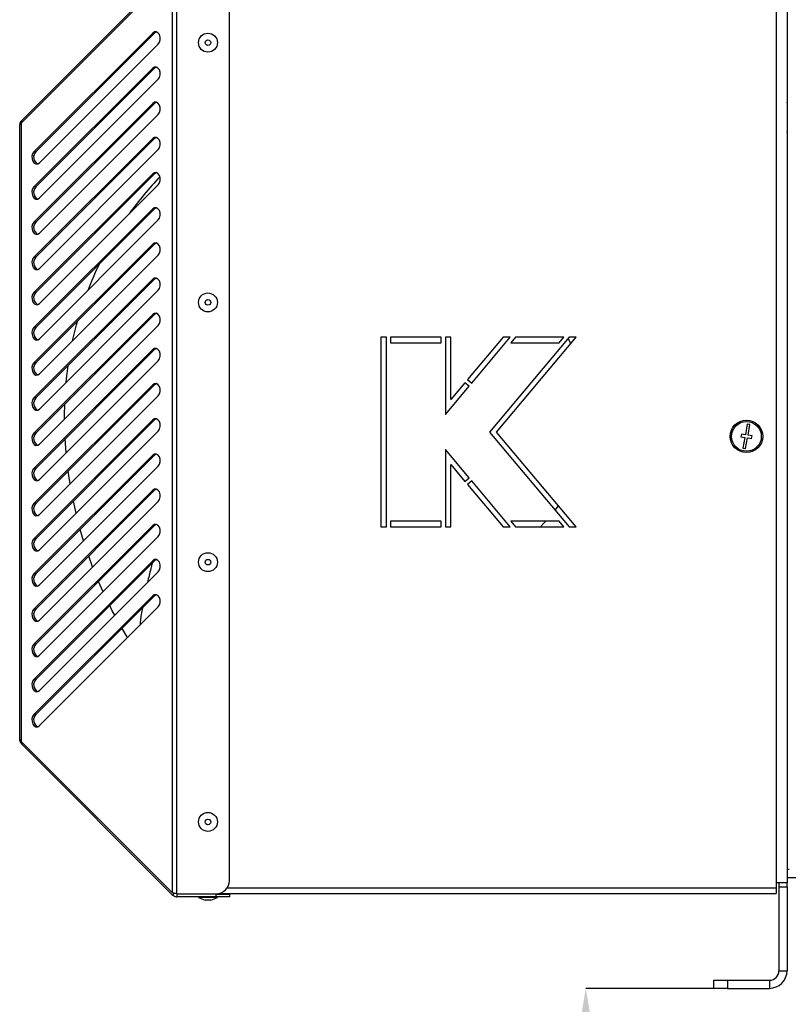
# Model space of a CAD drawing. Units: millimetres. Extents: x 75 to 8835, y 75 to 6225.
# Drawn here: x 2600 to 2884, y 4497 to 4861 of the extents above; entities that cross this region are included whole.
import ezdxf

# ---------------------------------------------------------------- set-up
doc = ezdxf.new("R2010")
doc.units = ezdxf.units.MM
doc.header["$LTSCALE"] = 15
doc.header["$PDSIZE"] = -1
doc.layers.add('WYMIAR', color=8, linetype='Continuous')
doc.styles.add('SLDTEXTSTYLE0', font='TXT', dxfattribs={"width": 0.605})
doc.dimstyles.new('SLDDIMSTYLE3', dxfattribs={"dimtxt": 46.229736, "dimasz": 49.53, "dimexe": 0, "dimexo": 0.0625, "dimgap": 11.557434, "dimtad": 1, "dimdec": 0, "dimrnd": 1e-09, "dimzin": 12, "dimdsep": 46, "dimtxsty": 'SLDTEXTSTYLE0', "dimsah": 1, "dimcen": 0.09, "dimadec": 0, "dimazin": 3, "dimtfac": 1, "dimtdec": 0, "dimtofl": 0, "dimtmove": 0, "dimatfit": 3, "dimfxl": 0, "dimfrac": 2, "dimtolj": 1, "dimtzin": 12, "dimarcsym": 0})

# ---------------------------------------------------------------- blocks, each defined once
blk = doc.blocks.new('_D_14')
at = {"layer": 'Defpoints', "color": 0}
for p in [(2809.64, 4502.93), (2862.01, 4502.93), (3587.01, 4271)]:
    blk.add_point(p, dxfattribs=at)
at = {"layer": 'WYMIAR', "color": 0, "lineweight": -2}
for p, q in [((2861.95, 4502.93), (2809.64, 4502.93)), ((2809.64, 4320.53), (2809.64, 4453.4)), ((3586.95, 4271), (2809.64, 4271))]:
    blk.add_line(p, q, dxfattribs=at)
at = {"layer": 'WYMIAR', "color": 0}
for points in [[(2817.9, 4453.4), (2801.39, 4453.4), (2809.64, 4502.93)], [(2801.39, 4320.53), (2817.9, 4320.53), (2809.64, 4271)]]:
    blk.add_solid(points, dxfattribs=at)
at = {"layer": 'WYMIAR', "color": 0, "insert": (2751.86, 4386.97), "char_height": 46.23, "attachment_point": 2, "rotation": 90, "style": 'SLDTEXTSTYLE0'}
blk.add_mtext('\\A1;232', dxfattribs=at)

msp = doc.modelspace()

# ---------------------------------------------------------------- linework, layer by layer
at = {"lineweight": 25}
for p, q in [((2601.089, 4823.574), (2656.955, 4879.44)), ((2601.089, 4822.796), (2656.955, 4878.662)), ((2656.955, 4538.197), (2656.955, 4878.662)), ((2658.51, 4537.846), (2658.51, 4879.013)), ((2678.013, 4542.846), (2678.013, 4874.013)), ((2880.013, 4875.93), (2880.013, 4540.13)), ((2884.013, 4871.93), (2884.013, 4541.93)), ((2884.121, 4871.93), (2884.121, 4546.93)), ((2649.589, 4855.987), (2605.71, 4812.108)), ((2650.296, 4855.987), (2606.418, 4812.108)), ((2650.296, 4855.987), (2649.589, 4855.987)), ((2607.752, 4808.026), (2651.63, 4851.904)), ((2649.589, 4842.987), (2605.71, 4799.108)), ((2650.296, 4842.987), (2606.418, 4799.108)), ((2650.296, 4842.987), (2649.589, 4842.987)), ((2607.752, 4795.026), (2651.63, 4838.904)), ((2649.589, 4829.987), (2605.71, 4786.108)), ((2650.296, 4829.987), (2606.418, 4786.108)), ((2650.296, 4829.987), (2649.589, 4829.987)), ((2884.121, 4830.216), (2884.013, 4830.471)), ((2607.752, 4782.026), (2651.63, 4825.904)), ((2600.445, 4594.841), (2600.445, 4822.018)), ((2601.089, 4823.574), (2601.478, 4823.185)), ((2601.089, 4594.063), (2601.089, 4822.796)), ((2884.013, 4819.388), (2884.121, 4819.644)), ((2649.589, 4816.987), (2605.71, 4773.108)), ((2650.296, 4816.987), (2606.418, 4773.108)), ((2650.296, 4816.987), (2649.589, 4816.987)), ((2606.418, 4812.108), (2605.71, 4812.108)), ((2607.752, 4769.026), (2651.63, 4812.904)), ((2649.589, 4803.987), (2605.71, 4760.108)), ((2650.296, 4803.987), (2606.418, 4760.108)), ((2650.296, 4803.987), (2649.589, 4803.987)), ((2607.752, 4756.026), (2651.63, 4799.904)), ((2606.418, 4799.108), (2605.71, 4799.108)), ((2649.589, 4790.987), (2605.71, 4747.108)), ((2650.296, 4790.987), (2606.418, 4747.108)), ((2650.296, 4790.987), (2649.589, 4790.987)), ((2606.418, 4786.108), (2605.71, 4786.108)), ((2607.752, 4743.026), (2651.63, 4786.904)), ((2649.589, 4777.987), (2605.71, 4734.108)), ((2650.296, 4777.987), (2606.418, 4734.108)), ((2650.296, 4777.987), (2649.589, 4777.987)), ((2606.418, 4773.108), (2605.71, 4773.108)), ((2607.752, 4730.026), (2651.63, 4773.904)), ((2649.589, 4764.987), (2605.71, 4721.108)), ((2650.296, 4764.987), (2606.418, 4721.108)), ((2650.296, 4764.987), (2649.589, 4764.987)), ((2606.418, 4760.108), (2605.71, 4760.108)), ((2607.752, 4717.026), (2651.63, 4760.904)), ((2649.589, 4751.987), (2605.71, 4708.108)), ((2650.296, 4751.987), (2606.418, 4708.108)), ((2650.296, 4751.987), (2649.589, 4751.987)), ((2606.418, 4747.108), (2605.71, 4747.108)), ((2607.752, 4704.026), (2651.63, 4747.904)), ((2733.951, 4743.53), (2733.951, 4673.53)), ((2735.951, 4743.53), (2733.951, 4743.53)), ((2735.951, 4673.53), (2735.951, 4743.53)), ((2756.251, 4743.53), (2737.451, 4743.53)), ((2737.451, 4743.53), (2737.451, 4741.53)), ((2737.451, 4741.53), (2756.251, 4741.53)), ((2756.251, 4741.53), (2756.251, 4743.53)), ((2757.751, 4743.53), (2757.751, 4715.03)), ((2759.751, 4743.53), (2757.751, 4743.53)), ((2759.751, 4720.525), (2759.751, 4743.53)), ((2779.054, 4743.53), (2765.94, 4727.9)), ((2767.472, 4726.615), (2781.665, 4743.53)), ((2803.465, 4743.53), (2774.096, 4708.53)), ((2776.707, 4708.53), (2806.076, 4743.53)), ((2781.665, 4743.53), (2779.054, 4743.53)), ((2783.623, 4743.53), (2781.945, 4741.53)), ((2781.945, 4741.53), (2799.829, 4741.53)), ((2801.507, 4743.53), (2783.623, 4743.53)), ((2799.829, 4741.53), (2801.507, 4743.53)), ((2804.146, 4741.23), (2803.126, 4743.125)), ((2806.076, 4743.53), (2803.465, 4743.53)), ((2649.589, 4738.987), (2605.71, 4695.108)), ((2650.296, 4738.987), (2606.418, 4695.108)), ((2650.296, 4738.987), (2649.589, 4738.987)), ((2884.121, 4739.03), (2884.013, 4739.03)), ((2607.752, 4691.026), (2651.63, 4734.904)), ((2884.013, 4734.83), (2884.121, 4734.83)), ((2606.418, 4734.108), (2605.71, 4734.108)), ((2765.94, 4727.9), (2767.472, 4726.615)), ((2649.589, 4725.987), (2605.71, 4682.108)), ((2650.296, 4725.987), (2606.418, 4682.108)), ((2650.296, 4725.987), (2649.589, 4725.987)), ((2757.751, 4715.03), (2766.507, 4725.466)), ((2764.975, 4726.751), (2759.751, 4720.525)), ((2766.507, 4725.466), (2764.975, 4726.751)), ((2884.121, 4724.18), (2884.013, 4724.18)), ((2606.418, 4721.108), (2605.71, 4721.108)), ((2607.752, 4678.026), (2651.63, 4721.904)), ((2617.013, 4714.93), (2617.071, 4718.762)), ((2649.589, 4712.987), (2605.71, 4669.108)), ((2650.296, 4712.987), (2606.418, 4669.108)), ((2617.022, 4713.296), (2617.013, 4714.93)), ((2650.296, 4712.987), (2649.589, 4712.987)), ((2884.013, 4715.68), (2884.121, 4715.68)), ((2607.752, 4665.026), (2651.63, 4708.904)), ((2869.31, 4711.448), (2868.609, 4707.51)), ((2870.294, 4711.272), (2869.31, 4711.448)), ((2869.593, 4707.334), (2870.294, 4711.272)), ((2606.418, 4708.108), (2605.71, 4708.108)), ((2617.638, 4700.912), (2617.269, 4705.96)), ((2774.096, 4708.53), (2803.465, 4673.53)), ((2806.076, 4673.53), (2776.707, 4708.53)), ((2867.132, 4707.772), (2866.957, 4706.788)), ((2866.957, 4706.788), (2868.433, 4706.525)), ((2868.609, 4707.51), (2867.132, 4707.772)), ((2868.433, 4706.525), (2867.732, 4702.587)), ((2868.717, 4702.412), (2869.418, 4706.35)), ((2869.418, 4706.35), (2870.895, 4706.087)), ((2871.07, 4707.071), (2869.593, 4707.334)), ((2870.895, 4706.087), (2871.07, 4707.071)), ((2884.121, 4707.478), (2884.013, 4707.478)), ((2757.751, 4702.03), (2757.751, 4673.53)), ((2766.507, 4691.594), (2757.751, 4702.03)), ((2867.732, 4702.587), (2868.717, 4702.412)), ((2884.121, 4705.03), (2884.013, 4705.03)), ((2649.589, 4699.987), (2605.71, 4656.108)), ((2650.296, 4699.987), (2606.418, 4656.108)), ((2650.296, 4699.987), (2649.589, 4699.987)), ((2884.013, 4700.83), (2884.121, 4700.83)), ((2606.418, 4695.108), (2605.71, 4695.108)), ((2607.752, 4652.026), (2651.63, 4695.904)), ((2759.751, 4673.53), (2759.751, 4696.535)), ((2759.751, 4696.535), (2764.975, 4690.308)), ((2764.975, 4690.308), (2766.507, 4691.594)), ((2649.589, 4686.987), (2605.71, 4643.108)), ((2650.296, 4686.987), (2606.418, 4643.108)), ((2650.296, 4686.987), (2649.589, 4686.987)), ((2767.472, 4690.445), (2765.94, 4689.159)), ((2765.94, 4689.159), (2779.054, 4673.53)), ((2781.665, 4673.53), (2767.472, 4690.445)), ((2606.418, 4682.108), (2605.71, 4682.108)), ((2607.752, 4639.026), (2651.63, 4682.904)), ((2621.274, 4678.548), (2620.289, 4682.979)), ((2798.375, 4679.595), (2799.608, 4681.237)), ((2884.121, 4680.28), (2884.013, 4680.28)), ((2649.589, 4673.987), (2605.71, 4630.108)), ((2650.296, 4673.987), (2606.418, 4630.108)), ((2650.296, 4673.987), (2649.589, 4673.987)), ((2733.951, 4673.53), (2735.951, 4673.53)), ((2756.251, 4675.53), (2737.451, 4675.53)), ((2737.451, 4675.53), (2737.451, 4673.53)), ((2737.451, 4673.53), (2756.251, 4673.53)), ((2756.251, 4673.53), (2756.251, 4675.53)), ((2757.751, 4673.53), (2759.751, 4673.53)), ((2779.054, 4673.53), (2781.665, 4673.53)), ((2799.829, 4675.53), (2781.945, 4675.53)), ((2781.945, 4675.53), (2783.623, 4673.53)), ((2783.623, 4673.53), (2801.507, 4673.53)), ((2801.507, 4673.53), (2799.829, 4675.53)), ((2803.465, 4673.53), (2806.076, 4673.53)), ((2884.013, 4673.58), (2884.121, 4673.58)), ((2606.418, 4669.108), (2605.71, 4669.108)), ((2607.752, 4626.026), (2651.63, 4669.904)), ((2627.403, 4658.677), (2625.949, 4662.639)), ((2884.013, 4664.13), (2884.121, 4663.833)), ((2649.589, 4660.987), (2605.71, 4617.108)), ((2650.296, 4660.987), (2606.418, 4617.108)), ((2650.296, 4660.987), (2649.589, 4660.987)), ((2606.418, 4656.108), (2605.71, 4656.108)), ((2607.752, 4613.026), (2651.63, 4656.904)), ((2631.242, 4649.516), (2629.585, 4653.275)), ((2884.121, 4651.164), (2884.013, 4651.164)), ((2649.589, 4647.987), (2605.71, 4604.108)), ((2650.296, 4647.987), (2606.418, 4604.108)), ((2650.296, 4647.987), (2649.589, 4647.987)), ((2607.752, 4600.026), (2651.63, 4643.904)), ((2606.418, 4643.108), (2605.71, 4643.108)), ((2884.013, 4641.164), (2884.121, 4641.164)), ((2606.418, 4630.108), (2605.71, 4630.108)), ((2884.121, 4623.93), (2884.013, 4623.93)), ((2606.418, 4617.108), (2605.71, 4617.108)), ((2606.418, 4604.108), (2605.71, 4604.108)), ((2884.013, 4601.93), (2884.121, 4601.93)), ((2601.089, 4594.063), (2656.955, 4538.197)), ((2601.089, 4593.285), (2601.478, 4593.674)), ((2601.089, 4593.285), (2656.955, 4537.42)), ((2884.121, 4584.696), (2884.013, 4584.696)), ((2884.013, 4574.696), (2884.121, 4574.696)), ((2884.121, 4560.28), (2884.013, 4560.28)), ((2884.013, 4553.58), (2884.121, 4553.58)), ((2884.013, 4546.93), (2884.846, 4546.93)), ((2884.013, 4541.93), (2880.013, 4541.93)), ((2881.013, 4541.93), (2881.013, 4540.43)), ((2884.013, 4543.93), (2940.258, 4543.93)), ((2884.013, 4540.43), (2884.013, 4541.93)), ((2657.662, 4538.127), (2656.955, 4537.42)), ((2658.51, 4537.846), (2673.013, 4537.846)), ((2658.51, 4537.775), (2658.51, 4536.775)), ((2673.013, 4537.775), (2658.51, 4537.775)), ((2668.013, 4537.846), (2668.013, 4537.775)), ((2672.013, 4537.775), (2672.013, 4537.846)), ((2673.013, 4536.775), (2673.013, 4537.775)), ((2673.013, 4537.775), (2678.013, 4537.775)), ((2673.924, 4537.93), (2880.013, 4537.93)), ((2677.211, 4540.13), (2880.013, 4540.13)), ((2678.013, 4537.775), (2678.013, 4536.775)), ((2880.013, 4540.13), (2880.013, 4537.93)), ((2881.013, 4540.43), (2884.013, 4540.43)), ((2881.013, 4540.43), (2881.013, 4509.43)), ((2884.013, 4540.43), (2884.013, 4509.43)), ((2673.013, 4536.775), (2658.51, 4536.775)), ((2666.513, 4536.775), (2666.513, 4536.475)), ((2666.513, 4536.475), (2668.986, 4535.575)), ((2673.513, 4536.475), (2666.513, 4536.475)), ((2671.04, 4535.575), (2668.986, 4535.575)), ((2671.04, 4535.575), (2673.513, 4536.475)), ((2678.013, 4536.775), (2673.013, 4536.775)), ((2673.513, 4536.475), (2673.513, 4536.775)), ((2881.013, 4509.43), (2884.013, 4509.43)), ((2857.013, 4502.93), (2857.013, 4505.93)), ((2857.013, 4505.93), (2862.013, 4505.93)), ((2862.013, 4505.93), (2862.013, 4502.93)), ((2862.013, 4505.93), (2877.513, 4505.93)), ((2877.513, 4505.93), (2877.513, 4502.93)), ((2862.013, 4502.93), (2857.013, 4502.93)), ((2862.013, 4502.93), (2877.513, 4502.93))]:
    msp.add_line(p, q, dxfattribs=at)
at = {"lineweight": 25, "flags": 128}
for points in [[(2651.63, 4851.904), (2652.105, 4852.612), (2652.352, 4853.523), (2652.334, 4854.498), (2652.053, 4855.389), (2651.553, 4856.06), (2650.909, 4856.41), (2650.219, 4856.384), (2649.589, 4855.987)], [(2650.963, 4856.395), (2650.926, 4856.384), (2650.296, 4855.987)], [(2651.63, 4838.904), (2652.105, 4839.612), (2652.352, 4840.523), (2652.334, 4841.498), (2652.053, 4842.389), (2651.553, 4843.06), (2650.909, 4843.41), (2650.219, 4843.384), (2649.589, 4842.987)], [(2650.963, 4843.395), (2650.926, 4843.384), (2650.296, 4842.987)], [(2651.63, 4825.904), (2652.105, 4826.612), (2652.352, 4827.523), (2652.334, 4828.498), (2652.053, 4829.389), (2651.553, 4830.06), (2650.909, 4830.41), (2650.219, 4830.384), (2649.589, 4829.987)], [(2650.963, 4830.395), (2650.926, 4830.384), (2650.296, 4829.987)], [(2651.63, 4812.904), (2652.105, 4813.612), (2652.352, 4814.523), (2652.334, 4815.498), (2652.053, 4816.389), (2651.553, 4817.06), (2650.909, 4817.41), (2650.219, 4817.384), (2649.589, 4816.987)], [(2650.963, 4817.395), (2650.926, 4817.384), (2650.296, 4816.987)], [(2605.71, 4812.108), (2605.236, 4811.401), (2604.989, 4810.49), (2605.007, 4809.515), (2605.288, 4808.624), (2605.788, 4807.952), (2606.432, 4807.603), (2607.122, 4807.629), (2607.752, 4808.026)], [(2651.63, 4799.904), (2652.105, 4800.612), (2652.352, 4801.523), (2652.334, 4802.498), (2652.053, 4803.389), (2651.553, 4804.06), (2650.909, 4804.41), (2650.219, 4804.384), (2649.589, 4803.987)], [(2650.963, 4804.395), (2650.926, 4804.384), (2650.296, 4803.987)], [(2605.71, 4799.108), (2605.236, 4798.401), (2604.989, 4797.49), (2605.007, 4796.515), (2605.288, 4795.624), (2605.788, 4794.952), (2606.432, 4794.603), (2607.122, 4794.629), (2607.752, 4795.026)], [(2651.63, 4786.904), (2652.105, 4787.612), (2652.352, 4788.523), (2652.334, 4789.498), (2652.053, 4790.389), (2651.553, 4791.06), (2650.909, 4791.41), (2650.219, 4791.384), (2649.589, 4790.987)], [(2650.963, 4791.395), (2650.926, 4791.384), (2650.296, 4790.987)], [(2605.71, 4786.108), (2605.236, 4785.401), (2604.989, 4784.49), (2605.007, 4783.515), (2605.288, 4782.624), (2605.788, 4781.952), (2606.432, 4781.603), (2607.122, 4781.629), (2607.752, 4782.026)], [(2651.63, 4773.904), (2652.105, 4774.612), (2652.352, 4775.523), (2652.334, 4776.498), (2652.053, 4777.389), (2651.553, 4778.06), (2650.909, 4778.41), (2650.219, 4778.384), (2649.589, 4777.987)], [(2650.963, 4778.395), (2650.926, 4778.384), (2650.296, 4777.987)], [(2605.71, 4773.108), (2605.236, 4772.401), (2604.989, 4771.49), (2605.007, 4770.515), (2605.288, 4769.624), (2605.788, 4768.952), (2606.432, 4768.603), (2607.122, 4768.629), (2607.752, 4769.026)], [(2651.63, 4760.904), (2652.105, 4761.612), (2652.352, 4762.523), (2652.334, 4763.498), (2652.053, 4764.389), (2651.553, 4765.06), (2650.909, 4765.41), (2650.219, 4765.384), (2649.589, 4764.987)], [(2650.963, 4765.395), (2650.926, 4765.384), (2650.296, 4764.987)], [(2605.71, 4760.108), (2605.236, 4759.401), (2604.989, 4758.49), (2605.007, 4757.515), (2605.288, 4756.624), (2605.788, 4755.952), (2606.432, 4755.603), (2607.122, 4755.629), (2607.752, 4756.026)], [(2651.63, 4747.904), (2652.105, 4748.612), (2652.352, 4749.523), (2652.334, 4750.498), (2652.053, 4751.389), (2651.553, 4752.06), (2650.909, 4752.41), (2650.219, 4752.384), (2649.589, 4751.987)], [(2650.963, 4752.395), (2650.926, 4752.384), (2650.296, 4751.987)], [(2619.981, 4742.255), (2621.437, 4748.195), (2621.793, 4749.483)], [(2605.71, 4747.108), (2605.236, 4746.401), (2604.989, 4745.49), (2605.007, 4744.515), (2605.288, 4743.624), (2605.788, 4742.952), (2606.432, 4742.603), (2607.122, 4742.629), (2607.752, 4743.026)], [(2651.63, 4734.904), (2652.105, 4735.612), (2652.352, 4736.523), (2652.334, 4737.498), (2652.053, 4738.389), (2651.553, 4739.06), (2650.909, 4739.41), (2650.219, 4739.384), (2649.589, 4738.987)], [(2650.963, 4739.395), (2650.926, 4739.384), (2650.296, 4738.987)], [(2605.71, 4734.108), (2605.236, 4733.401), (2604.989, 4732.49), (2605.007, 4731.515), (2605.288, 4730.624), (2605.788, 4729.952), (2606.432, 4729.603), (2607.122, 4729.629), (2607.752, 4730.026)], [(2617.572, 4726.846), (2617.724, 4728.367), (2618.301, 4732.992)], [(2651.63, 4721.904), (2652.105, 4722.612), (2652.352, 4723.523), (2652.334, 4724.498), (2652.053, 4725.389), (2651.553, 4726.06), (2650.909, 4726.41), (2650.219, 4726.384), (2649.589, 4725.987)], [(2650.963, 4726.395), (2650.926, 4726.384), (2650.296, 4725.987)], [(2605.71, 4721.108), (2605.236, 4720.401), (2604.989, 4719.49), (2605.007, 4718.515), (2605.288, 4717.624), (2605.788, 4716.952), (2606.432, 4716.603), (2607.122, 4716.629), (2607.752, 4717.026)], [(2651.63, 4708.904), (2652.105, 4709.612), (2652.352, 4710.523), (2652.334, 4711.498), (2652.053, 4712.389), (2651.553, 4713.06), (2650.909, 4713.41), (2650.219, 4713.384), (2649.589, 4712.987)], [(2650.963, 4713.395), (2650.926, 4713.384), (2650.296, 4712.987)], [(2605.71, 4708.108), (2605.236, 4707.401), (2604.989, 4706.49), (2605.007, 4705.515), (2605.288, 4704.624), (2605.788, 4703.952), (2606.432, 4703.603), (2607.122, 4703.629), (2607.752, 4704.026)], [(2651.63, 4695.904), (2652.105, 4696.612), (2652.352, 4697.523), (2652.334, 4698.498), (2652.053, 4699.389), (2651.553, 4700.06), (2650.909, 4700.41), (2650.219, 4700.384), (2649.589, 4699.987)], [(2650.963, 4700.395), (2650.926, 4700.384), (2650.296, 4699.987)], [(2605.71, 4695.108), (2605.236, 4694.401), (2604.989, 4693.49), (2605.007, 4692.515), (2605.288, 4691.624), (2605.788, 4690.952), (2606.432, 4690.603), (2607.122, 4690.629), (2607.752, 4691.026)], [(2619.101, 4689.375), (2618.63, 4692.42), (2618.398, 4694.089)], [(2651.63, 4682.904), (2652.105, 4683.612), (2652.352, 4684.523), (2652.334, 4685.498), (2652.053, 4686.389), (2651.553, 4687.06), (2650.909, 4687.41), (2650.219, 4687.384), (2649.589, 4686.987)], [(2650.963, 4687.395), (2650.926, 4687.384), (2650.296, 4686.987)], [(2605.71, 4682.108), (2605.236, 4681.401), (2604.989, 4680.49), (2605.007, 4679.515), (2605.288, 4678.624), (2605.788, 4677.952), (2606.432, 4677.603), (2607.122, 4677.629), (2607.752, 4678.026)], [(2624.064, 4668.338), (2623.449, 4670.372), (2622.831, 4672.522)], [(2651.63, 4669.904), (2652.105, 4670.612), (2652.352, 4671.523), (2652.334, 4672.498), (2652.053, 4673.389), (2651.553, 4674.06), (2650.909, 4674.41), (2650.219, 4674.384), (2649.589, 4673.987)], [(2650.963, 4674.395), (2650.926, 4674.384), (2650.296, 4673.987)], [(2792.917, 4673.53), (2794.071, 4674.674), (2794.893, 4675.53)], [(2605.71, 4669.108), (2605.236, 4668.401), (2604.989, 4667.49), (2605.007, 4666.515), (2605.288, 4665.624), (2605.788, 4664.952), (2606.432, 4664.603), (2607.122, 4664.629), (2607.752, 4665.026)], [(2651.63, 4656.904), (2652.105, 4657.612), (2652.352, 4658.523), (2652.334, 4659.498), (2652.053, 4660.389), (2651.553, 4661.06), (2650.909, 4661.41), (2650.219, 4661.384), (2649.589, 4660.987)], [(2650.963, 4661.395), (2650.926, 4661.384), (2650.296, 4660.987)], [(2605.71, 4656.108), (2605.236, 4655.401), (2604.989, 4654.49), (2605.007, 4653.515), (2605.288, 4652.624), (2605.788, 4651.952), (2606.432, 4651.603), (2607.122, 4651.629), (2607.752, 4652.026)], [(2651.63, 4643.904), (2652.105, 4644.612), (2652.352, 4645.523), (2652.334, 4646.498), (2652.053, 4647.389), (2651.553, 4648.06), (2650.909, 4648.41), (2650.219, 4648.384), (2649.589, 4647.987)], [(2650.963, 4648.395), (2650.926, 4648.384), (2650.296, 4647.987)], [(2635.544, 4640.818), (2634.672, 4642.474), (2633.697, 4644.388)], [(2605.71, 4643.108), (2605.236, 4642.401), (2604.989, 4641.49), (2605.007, 4640.515), (2605.288, 4639.624), (2605.788, 4638.952), (2606.432, 4638.603), (2607.122, 4638.629), (2607.752, 4639.026)], [(2640.279, 4632.553), (2638.295, 4635.875), (2638.254, 4635.945)], [(2605.71, 4630.108), (2605.236, 4629.401), (2604.989, 4628.49), (2605.007, 4627.515), (2605.288, 4626.624), (2605.788, 4625.952), (2606.432, 4625.603), (2607.122, 4625.629), (2607.752, 4626.026)], [(2605.71, 4617.108), (2605.236, 4616.401), (2604.989, 4615.49), (2605.007, 4614.515), (2605.288, 4613.624), (2605.788, 4612.952), (2606.432, 4612.603), (2607.122, 4612.629), (2607.752, 4613.026)], [(2605.71, 4604.108), (2605.236, 4603.401), (2604.989, 4602.49), (2605.007, 4601.515), (2605.288, 4600.624), (2605.788, 4599.952), (2606.432, 4599.603), (2607.122, 4599.629), (2607.752, 4600.026)]]:
    msp.add_lwpolyline(points, dxfattribs=at)
at = {"lineweight": 25}
for centre, radius in [((2670.013, 4852.43), 3.5), ((2670.013, 4852.43), 1.027), ((2670.013, 4756.43), 3.5), ((2670.013, 4756.43), 1.027), ((2869.013, 4706.93), 6), ((2869.013, 4706.93), 5.5), ((2670.013, 4660.43), 3.5), ((2670.013, 4660.43), 1.027), ((2670.013, 4564.43), 3.5), ((2670.013, 4564.43), 1.027)]:
    msp.add_circle(centre, radius, dxfattribs=at)
for centre, radius, start, end in [((2608.414, 4810.11), 2.825, 134.98087, 241.91718), ((2744.311, 4714.93), 127.298, 136.31452, 144.30879), ((2608.414, 4797.11), 2.825, 134.98088, 241.91714), ((2608.414, 4784.11), 2.825, 134.98089, 241.91708), ((2608.414, 4771.11), 2.825, 134.9809, 241.91702), ((2744.311, 4714.93), 127.298, 154.14229, 158.84829), ((2608.414, 4758.11), 2.825, 134.98081, 241.91759), ((2608.414, 4745.11), 2.825, 134.98092, 241.91689), ((2608.414, 4732.11), 2.825, 134.98093, 241.91681), ((2608.414, 4719.11), 2.825, 134.98094, 241.91673), ((2608.414, 4706.11), 2.825, 134.98085, 241.91738), ((2608.414, 4693.11), 2.825, 134.98078, 241.9178), ((2608.414, 4680.11), 2.825, 134.98098, 241.91645), ((2608.414, 4667.11), 2.825, 134.98092, 241.91686), ((2608.414, 4654.11), 2.825, 134.98093, 241.91681), ((2608.414, 4641.11), 2.825, 134.98103, 241.91613), ((2608.414, 4628.11), 2.825, 134.98074, 241.91807), ((2608.414, 4615.11), 2.825, 134.98107, 241.91588), ((2608.414, 4602.11), 2.825, 134.98097, 241.91657), ((2673.013, 4542.846), 5, 270, 0), ((2877.513, 4509.43), 3.5, 270, 0), ((2877.513, 4509.43), 6.5, 270, 0)]:
    msp.add_arc(centre, radius, start, end, dxfattribs=at)
for points, knots in [([(2601.089, 4823.574), (2600.926, 4823.372), (2600.597, 4822.966), (2600.456, 4822.397), (2600.447, 4822.085), (2600.445, 4822.018)], [0, 0, 0, 0, 0.4381152, 0.8808606, 1, 1, 1, 1]), ([(2649.418, 4660.108), (2649.244, 4659.43), (2648.635, 4657.049), (2648.072, 4654.656), (2647.67, 4652.944)], [0, 0, 0, 0, 0.2847972, 1, 1, 1, 1]), ([(2645.773, 4643.464), (2645.63, 4642.702), (2645.24, 4640.622), (2645.035, 4638.515), (2644.906, 4637.18)], [0, 0, 0, 0, 0.3661429, 1, 1, 1, 1]), ([(2601.089, 4594.063), (2600.926, 4594.163), (2600.597, 4594.363), (2600.456, 4594.64), (2600.447, 4594.806), (2600.445, 4594.841)], [0, 0, 0, 0, 0.4381149, 0.8808602, 1, 1, 1, 1]), ([(2600.445, 4594.841), (2600.474, 4594.547), (2600.53, 4593.977), (2600.907, 4593.511), (2601.089, 4593.285)], [0, 0, 0, 0, 0.5167104, 1, 1, 1, 1]), ([(2658.51, 4537.846), (2658.258, 4537.897), (2657.754, 4538), (2657.241, 4538.118), (2657.006, 4538.183), (2656.955, 4538.197)], [0, 0, 0, 0, 0.4381352, 0.8763045, 1, 1, 1, 1]), ([(2656.955, 4537.42), (2657.151, 4537.259), (2657.543, 4536.939), (2658.118, 4536.788), (2658.439, 4536.778), (2658.51, 4536.775)], [0, 0, 0, 0, 0.4381352, 0.8763045, 1, 1, 1, 1])]:
    msp.add_open_spline(points, degree=3, knots=knots, dxfattribs=at)
msp.add_open_spline([(2600.445, 4822.018), (2600.475, 4822.148), (2600.535, 4822.407), (2600.904, 4822.667), (2601.089, 4822.796)], degree=3, dxfattribs=at)

# ---------------------------------------------------------------- dimensions: what is measured, and where the dimension line sits
at = {"layer": 'WYMIAR'}
dim = msp.add_linear_dim(base=(2809.644, 4502.93), p1=(3587.013, 4271.005), p2=(2862.013, 4502.93), angle=90, dimstyle='SLDDIMSTYLE3', dxfattribs=at)
dim.commit()
dim.dimension.update_dxf_attribs({"geometry": '_D_14', "text_midpoint": (2809.644, 4386.967), "dimtype": 160})

doc.saveas('drawing.dxf')
